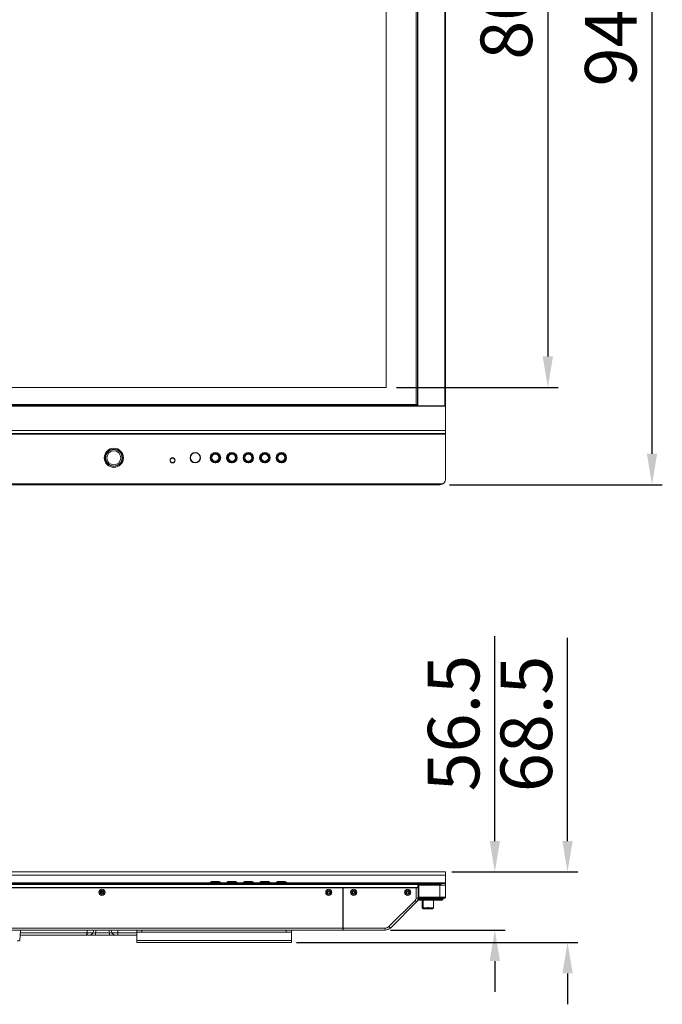
# Model space of a CAD drawing. Units: millimetres. Extents: x 29335 to 34230, y -3760 to -1848.
# Drawn here: x 30967 to 31591, y -3760 to -2804 of the extents above; entities that cross this region are included whole.
import ezdxf

# ---------------------------------------------------------------- set-up
doc = ezdxf.new("R2010")
doc.units = ezdxf.units.MM
doc.header["$LTSCALE"] = 30.734
doc.header["$PDMODE"] = 3
doc.header["$PDSIZE"] = 8
doc.layers.get('0').update_dxf_attribs({"linetype": 'CONTINUOUS', "lineweight": 13})
doc.layers.get('Defpoints').update_dxf_attribs({"linetype": 'CONTINUOUS'})
doc.layers.add('02___PRT_ALL_AXES', color=7, linetype='CONTINUOUS')
doc.layers.add('DIM', color=3, linetype='CONTINUOUS', lineweight=5)
doc.dimstyles.new('Baloon', dxfattribs={"dimtxt": 50, "dimasz": 30, "dimexe": 10, "dimexo": 10, "dimgap": 15, "dimtad": 1, "dimdec": 1, "dimdsep": 46, "dimtxsty": 'Standard', "dimcen": 5, "dimadec": 0, "dimazin": 0, "dimtp": 0.1, "dimtm": 0.1, "dimtfac": 1, "dimtdec": 1, "dimtofl": 0, "dimtmove": 0, "dimatfit": 3, "dimfxl": 0, "dimtolj": 1, "dimtzin": 0, "dimarcsym": 0})

# ---------------------------------------------------------------- blocks, each defined once
blk = doc.blocks.new('*D1')
at = {"layer": 'Defpoints', "color": 0}
for p in [(31374.47, -2311.89), (31374.47, -3255.42), (31580.76, -3255.42)]:
    blk.add_point(p, dxfattribs=at)
at = {"layer": 'DIM', "color": 0, "lineweight": -2}
for p, q in [((31384.47, -2311.89), (31590.76, -2311.89)), ((31580.76, -2341.89), (31580.76, -3225.42)), ((31384.47, -3255.42), (31590.76, -3255.42))]:
    blk.add_line(p, q, dxfattribs=at)
at = {"layer": 'DIM', "color": 0}
for points in [[(31585.76, -2341.89), (31575.76, -2341.89), (31580.76, -2311.89)], [(31575.76, -3225.42), (31585.76, -3225.42), (31580.76, -3255.42)]]:
    blk.add_solid(points, dxfattribs=at)
at = {"layer": 'DIM', "color": 0, "insert": (31540.76, -2783.65), "char_height": 50, "attachment_point": 5, "rotation": 90}
blk.add_mtext('\\A1;943.5', dxfattribs=at)
blk = doc.blocks.new('*D2')
at = {"layer": 'Defpoints', "color": 0}
for p in [(31322.95, -2354.4), (31322.95, -3160.9), (31479.71, -3160.9)]:
    blk.add_point(p, dxfattribs=at)
at = {"layer": 'DIM', "color": 0, "lineweight": -2}
for p, q in [((31332.95, -2354.4), (31489.71, -2354.4)), ((31479.71, -2384.4), (31479.71, -3130.9)), ((31332.95, -3160.9), (31489.71, -3160.9))]:
    blk.add_line(p, q, dxfattribs=at)
at = {"layer": 'DIM', "color": 0}
for points in [[(31484.71, -2384.4), (31474.71, -2384.4), (31479.71, -2354.4)], [(31474.71, -3130.9), (31484.71, -3130.9), (31479.71, -3160.9)]]:
    blk.add_solid(points, dxfattribs=at)
at = {"layer": 'DIM', "color": 0, "insert": (31439.43, -2757.65), "char_height": 50, "attachment_point": 5, "rotation": 90}
blk.add_mtext('\\A1;806.5', dxfattribs=at)
blk = doc.blocks.new('*D4')
at = {"layer": 'Defpoints', "color": 0}
for p in [(31322.95, -2354.4), (29891.45, -3160.9), (29927.47, -3224.82)]:
    blk.add_point(p, dxfattribs=at)
at = {"layer": 'DIM', "color": 0, "lineweight": -2}
for p, q in [((31327.86, -2363.11), (31363.88, -2427.04)), ((31332.83, -2433.05), (29953.61, -3210.1)), ((29896.36, -3169.61), (29932.38, -3233.54))]:
    blk.add_line(p, q, dxfattribs=at)
at = {"layer": 'DIM', "color": 0}
for points in [[(31335.29, -2437.41), (31330.38, -2428.69), (31358.97, -2418.32)], [(29951.16, -3205.74), (29956.06, -3214.46), (29927.47, -3224.82)]]:
    blk.add_solid(points, dxfattribs=at)
at = {"layer": 'DIM', "color": 0, "insert": (30623.59, -2786.72), "char_height": 50, "attachment_point": 5, "rotation": 29.39669}
blk.add_mtext('\\A1;1643.1', dxfattribs=at)
blk = doc.blocks.new('*D9')
at = {"layer": 'Defpoints', "color": 0}
for p in [(31376.74, -3631.27), (31428.29, -3631.27), (31317.1, -3687.77)]:
    blk.add_point(p, dxfattribs=at)
at = {"layer": 'DIM', "color": 0, "lineweight": -2}
for p, q in [((31428.29, -3601.27), (31428.29, -3402.5)), ((31386.74, -3631.27), (31438.29, -3631.27)), ((31327.1, -3687.77), (31438.29, -3687.77)), ((31428.29, -3717.77), (31428.29, -3747.77))]:
    blk.add_line(p, q, dxfattribs=at)
at = {"layer": 'DIM', "color": 0}
for points in [[(31423.29, -3601.27), (31433.29, -3601.27), (31428.29, -3631.27)], [(31433.29, -3717.77), (31423.29, -3717.77), (31428.29, -3687.77)]]:
    blk.add_solid(points, dxfattribs=at)
at = {"layer": 'DIM', "color": 0, "insert": (31388.29, -3486.88), "char_height": 50, "attachment_point": 5, "rotation": 90}
blk.add_mtext('\\A1;56.5', dxfattribs=at)
blk = doc.blocks.new('*D10')
at = {"layer": 'Defpoints', "color": 0}
for p in [(31378.87, -3631.27), (31498.8, -3631.27), (31225.74, -3699.77)]:
    blk.add_point(p, dxfattribs=at)
at = {"layer": 'DIM', "color": 0, "lineweight": -2}
for p, q in [((31498.8, -3601.27), (31498.8, -3403.91)), ((31388.87, -3631.27), (31508.8, -3631.27)), ((31235.74, -3699.77), (31508.8, -3699.77)), ((31498.8, -3729.77), (31498.8, -3759.77))]:
    blk.add_line(p, q, dxfattribs=at)
at = {"layer": 'DIM', "color": 0}
for points in [[(31493.8, -3601.27), (31503.8, -3601.27), (31498.8, -3631.27)], [(31503.8, -3729.77), (31493.8, -3729.77), (31498.8, -3699.77)]]:
    blk.add_solid(points, dxfattribs=at)
at = {"layer": 'DIM', "color": 0, "insert": (31458.8, -3487.59), "char_height": 50, "attachment_point": 5, "rotation": 90}
blk.add_mtext('\\A1;68.5', dxfattribs=at)

msp = doc.modelspace()

# ---------------------------------------------------------------- linework, layer by layer
at = {"color": 7, "linetype": 'Continuous'}
for p, q in [((31380.44, -3249.92), (31380.44, -2317.39)), ((31352.09, -2340.4), (31352.09, -3177.3)), ((31353.24, -2339.24), (31353.24, -3178.46)), ((31353.44, -2339.04), (31353.44, -3178.66)), ((31353.74, -2338.99), (31353.74, -3178.71)), ((31379.94, -2338.99), (31379.94, -3178.71)), ((31322.95, -3160.9), (31322.95, -2354.4)), ((29891.45, -3160.9), (31322.95, -3160.9)), ((31380.44, -3178.81), (29833.96, -3178.81)), ((31380.44, -3179.11), (29833.96, -3179.11)), ((31353.44, -3178.6), (29860.97, -3178.6)), ((31352.09, -3177.44), (29862.32, -3177.44)), ((31353.24, -3178.46), (31352.09, -3177.3)), ((31353.44, -3178.66), (31353.21, -3178.42)), ((31379.94, -3178.71), (31353.74, -3178.71)), ((31380.44, -3202.82), (29833.96, -3202.82)), ((31380.44, -3205.82), (29833.96, -3205.82)), ((31380.44, -3206.32), (29833.96, -3206.32)), ((31378.11, -3254.42), (29836.3, -3254.42)), ((31374.94, -3255.42), (29839.46, -3255.42)), ((31380.44, -3631.27), (29833.96, -3631.27)), ((31380.44, -3631.27), (31380.44, -3655.87)), ((31380.44, -3634.27), (29833.96, -3634.27)), ((31160.69, -3640.68), (31153.72, -3640.68)), ((31153.77, -3640.67), (31160.64, -3640.67)), ((31176.69, -3640.68), (31169.72, -3640.68)), ((31169.77, -3640.67), (31176.64, -3640.67)), ((31192.69, -3640.68), (31185.72, -3640.68)), ((31185.77, -3640.67), (31192.64, -3640.67)), ((31208.69, -3640.68), (31201.72, -3640.68)), ((31201.77, -3640.67), (31208.64, -3640.67)), ((31224.69, -3640.68), (31217.72, -3640.68)), ((31217.77, -3640.67), (31224.64, -3640.67)), ((31051.72, -3641.97), (29833.96, -3641.97)), ((29833.96, -3642.47), (31380.44, -3642.47)), ((31374.94, -3643.47), (29839.46, -3643.47)), ((31353.69, -3646.37), (29860.71, -3646.37)), ((31281.3, -3646.57), (29860.71, -3646.57)), ((29933.4, -3646.67), (31281, -3646.67)), ((31046.68, -3652.2), (31046.64, -3649.96)), ((31051.91, -3641.88), (31050.7, -3642.44)), ((31066.7, -3642.44), (31050.7, -3642.44)), ((31050.7, -3642.44), (31050.7, -3642.47)), ((31065.5, -3641.88), (31051.91, -3641.88)), ((31065.5, -3641.88), (31066.7, -3642.44)), ((31152.55, -3641.97), (31065.69, -3641.97)), ((31066.7, -3642.44), (31066.7, -3642.47)), ((31168.55, -3641.97), (31161.86, -3641.97)), ((31184.55, -3641.97), (31177.86, -3641.97)), ((31200.55, -3641.97), (31193.86, -3641.97)), ((31216.55, -3641.97), (31209.86, -3641.97)), ((31380.44, -3641.97), (31225.86, -3641.97)), ((31281, -3687.77), (31281, -3646.67)), ((31281.3, -3646.67), (31353.79, -3646.67)), ((31281.3, -3687.77), (31281.3, -3646.67)), ((31353.69, -3646.57), (31351.82, -3646.57)), ((31351.82, -3656.8), (31351.82, -3646.67)), ((31353.69, -3644.27), (31380.44, -3644.27)), ((31353.69, -3644.27), (31353.69, -3646.57)), ((31353.79, -3646.67), (31353.79, -3655.92)), ((31354.14, -3650.57), (31353.79, -3650.57)), ((31354.14, -3644.27), (31354.14, -3656.37)), ((31354.64, -3644.27), (31354.64, -3656.87)), ((31374.94, -3643.47), (31374.94, -3656.87)), ((31292.33, -3651.77), (31290.26, -3651.77)), ((31292.16, -3651.97), (31290.43, -3651.97)), ((31350.94, -3658.92), (31325.55, -3684.3)), ((31326.96, -3685.72), (31353.41, -3659.27)), ((31352.35, -3660.33), (31350.94, -3658.92)), ((31351.82, -3656.8), (31353.82, -3656.8)), ((31353.79, -3655.92), (31353.81, -3655.92)), ((31353.81, -3655.92), (31353.81, -3656.46)), ((31354.14, -3656.28), (31353.81, -3656.28)), ((31353.82, -3656.45), (31353.82, -3656.8)), ((31380.44, -3655.87), (31354.14, -3655.87)), ((31379.44, -3656.87), (31354.64, -3656.87)), ((31355.11, -3657.57), (31378.22, -3657.57)), ((31355.11, -3658.57), (31355.11, -3657.57)), ((31355.11, -3658.57), (31377.22, -3658.57)), ((31357.74, -3658.57), (31357.74, -3666.07)), ((31358.78, -3658.57), (31358.78, -3665.97)), ((31368.78, -3658.57), (31368.78, -3665.97)), ((31375.72, -3658.57), (31375.72, -3656.77)), ((31378.22, -3657.57), (31378.22, -3656.77)), ((31358.88, -3666.07), (31357.74, -3666.07)), ((31358.74, -3667.07), (31357.74, -3666.07)), ((31362.24, -3667.07), (31358.74, -3667.07)), ((31363.28, -3665.97), (31358.78, -3665.97)), ((31359.78, -3666.97), (31358.78, -3665.97)), ((31363.28, -3666.97), (31359.78, -3666.97)), ((31362.24, -3667.07), (31362.24, -3666.97)), ((31363.24, -3666.97), (31363.24, -3667.07)), ((31366.74, -3667.07), (31363.24, -3667.07)), ((31363.28, -3665.67), (31364.28, -3665.67)), ((31363.28, -3666.97), (31363.28, -3665.67)), ((31364.28, -3666.07), (31363.28, -3666.07)), ((31364.28, -3665.67), (31364.28, -3666.97)), ((31368.78, -3665.97), (31364.28, -3665.97)), ((31367.78, -3666.97), (31364.28, -3666.97)), ((31366.74, -3667.07), (31366.84, -3666.97)), ((31367.78, -3666.97), (31368.78, -3665.97)), ((29933.4, -3685.77), (31281, -3685.77)), ((29933.4, -3687.77), (31281, -3687.77)), ((30967.36, -3697.94), (30968.25, -3687.77)), ((31032.7, -3692.77), (31032.7, -3687.77)), ((31062.7, -3687.77), (31062.7, -3692.77)), ((31081, -3699.77), (31081, -3687.77)), ((31086, -3689.77), (31086, -3687.77)), ((31226, -3687.77), (31226, -3689.77)), ((31231, -3687.77), (31231, -3699.77)), ((31322.01, -3685.77), (31281.3, -3685.77)), ((31322.01, -3687.77), (31281.3, -3687.77)), ((31322.01, -3687.77), (31322.01, -3685.77)), ((31325.55, -3684.3), (31326.96, -3685.72)), ((30967.82, -3692.77), (31081, -3692.77)), ((30968.08, -3690.27), (31038.47, -3690.27)), ((31031.7, -3691.77), (31032.7, -3691.77)), ((31040.79, -3690.27), (31054.62, -3690.27)), ((31040.79, -3690.27), (31040.79, -3692.77)), ((31054.62, -3692.77), (31054.62, -3690.27)), ((31056.94, -3690.27), (31081, -3690.27)), ((31231, -3689.77), (31081, -3689.77)), ((31081, -3697.77), (31231, -3697.77)), ((31081, -3699.77), (31231, -3699.77))]:
    msp.add_line(p, q, dxfattribs=at)
for centre, radius in [((31058.7, -3229.26), 9.3), ((31058.7, -3229.26), 8.3), ((31058.7, -3229.26), 8), ((31058.7, -3229.26), 6.8), ((31115.7, -3231.72), 2.5), ((31115.7, -3231.72), 2.28), ((31115.7, -3231.72), 2.25), ((31137.7, -3229.22), 5), ((31137.7, -3229.22), 4.8), ((31137.7, -3229.22), 4.77), ((31157.2, -3229.22), 5), ((31157.2, -3229.22), 3.48), ((31157.2, -3229.22), 3.37), ((31173.2, -3229.22), 5), ((31173.2, -3229.22), 3.48), ((31173.2, -3229.22), 3.37), ((31189.2, -3229.22), 5), ((31189.2, -3229.22), 3.48), ((31189.2, -3229.22), 3.37), ((31205.2, -3229.22), 5), ((31205.2, -3229.22), 3.48), ((31205.2, -3229.22), 3.37), ((31221.2, -3229.22), 5), ((31221.2, -3229.22), 3.48), ((31221.2, -3229.22), 3.37), ((31047.2, -3651.07), 3), ((31047.2, -3651.07), 2), ((31267.2, -3651.07), 3), ((31267.2, -3651.07), 2), ((31291.3, -3651.07), 3), ((31291.3, -3651.07), 2), ((31343.79, -3651.07), 3), ((31343.79, -3651.07), 2)]:
    msp.add_circle(centre, radius, dxfattribs=at)
for centre, radius, start, end in [((31374.94, -3249.92), 5.5, 270, 0), ((31157.2, -3655.27), 15, 103.42086, 106.57967), ((31153.77, -3640.87), 0.2, 90, 103.42086), ((31160.64, -3640.87), 0.2, 76.57914, 90), ((31157.2, -3655.27), 15, 73.42033, 76.57914), ((31173.2, -3655.27), 15, 103.42086, 106.57967), ((31169.77, -3640.87), 0.2, 90, 103.42086), ((31176.64, -3640.87), 0.2, 76.57914, 90), ((31173.2, -3655.27), 15, 73.42033, 76.57914), ((31189.2, -3655.27), 15, 103.42086, 106.57967), ((31185.77, -3640.87), 0.2, 90, 103.42086), ((31192.64, -3640.87), 0.2, 76.57914, 90), ((31189.2, -3655.27), 15, 73.42033, 76.57914), ((31205.2, -3655.27), 15, 103.42086, 106.57967), ((31201.77, -3640.87), 0.2, 90, 103.42086), ((31208.64, -3640.87), 0.2, 76.57914, 90), ((31205.2, -3655.27), 15, 73.42033, 76.57914), ((31221.2, -3655.27), 15, 103.42086, 106.57967), ((31217.77, -3640.87), 0.2, 90, 103.42086), ((31224.64, -3640.87), 0.2, 76.57914, 90), ((31221.2, -3655.27), 15, 73.42033, 76.57914), ((31348.82, -3656.8), 3, 315, 0), ((31348.82, -3656.8), 5, 315, 360), ((31355.11, -3660.97), 2.4, 90.00545, 135), ((31355.11, -3660.97), 3.4, 90, 114.53233), ((31355.11, -3660.97), 4.2, 96.08701, 108.01593), ((31354.64, -3656.37), 0.5, 180, 270), ((31377.22, -3657.57), 1, 270, 0), ((31379.44, -3655.87), 1, 270, 0), ((30963.13, -3659.97), 81.2, 338.09446, 339.98355), ((30958.86, -3661.09), 86.98, 340.39697, 342.1359), ((31136.55, -3661.09), 86.98, 197.8641, 199.60303), ((31132.28, -3659.97), 81.2, 200.01645, 201.90554), ((31322.01, -3680.77), 5, 270, 315), ((31322.01, -3680.77), 7, 270.00169, 314.99974), ((31034.31, -3688.22), 4.63, 309.26792, 312.98086), ((31057.18, -3683.07), 7.63, 250.37553, 253.32897), ((31061.07, -3688.27), 4.57, 226.69807, 230.70009)]:
    msp.add_arc(centre, radius, start, end, dxfattribs=at)
for centre, major_axis, start_param, end_param in [((31353.74, -3178.65), (0.3, 0), -2.932153, -1.570796), ((31379.94, -3178.61), (0.5, 0), -1.570796, 0)]:
    msp.add_ellipse(centre, major_axis=major_axis, ratio=0.212557, start_param=start_param, end_param=end_param, dxfattribs=at)
for points, knots in [([(31374.94, -3643.47), (31375.48, -3643.24), (31376.27, -3642.9), (31377.33, -3642.56), (31377.85, -3642.47), (31378.11, -3642.47)], [0, 0, 0, 0, 0.523701, 0.771552, 1, 1, 1, 1]), ([(30967.36, -3697.94), (30967.36, -3697.96), (30967.29, -3697.97), (30967.18, -3697.99), (30966.98, -3698), (30966.72, -3698.01), (30966.4, -3698.01), (30965.86, -3698.01), (30965.44, -3697.99), (30965.15, -3697.98)], [0, 0, 0, 0, 0.022143, 0.076896, 0.164777, 0.283841, 0.431045, 0.602584, 1, 1, 1, 1]), ([(31040.79, -3690.27), (31040.41, -3690.4), (31039.75, -3690.59), (31039.02, -3690.61), (31038.75, -3690.5)], [0, 0, 0, 0, 0.588117, 1, 1, 1, 1]), ([(31056.94, -3690.27), (31056.88, -3690.36), (31056.58, -3690.59), (31055.86, -3690.61), (31055.31, -3690.48), (31054.99, -3690.39)], [0, 0, 0, 0, 0.170094, 0.515313, 1, 1, 1, 1])]:
    msp.add_open_spline(points, degree=3, knots=knots, dxfattribs=at)
for points in [[(31034.6, -3692.77), (31035.11, -3692.77), (31035.63, -3692.66), (31036.11, -3692.47)], [(31036.11, -3692.47), (31036.51, -3692.31), (31036.9, -3692.08), (31037.23, -3691.8)], [(31037.46, -3691.61), (31037.87, -3691.23), (31038.21, -3690.76), (31038.47, -3690.27)], [(31038.75, -3690.5), (31038.64, -3690.45), (31038.54, -3690.37), (31038.47, -3690.27)], [(31057.94, -3691.59), (31057.53, -3691.22), (31057.2, -3690.76), (31056.94, -3690.27)], [(31059.29, -3692.47), (31058.89, -3692.31), (31058.51, -3692.08), (31058.18, -3691.81)], [(31060.83, -3692.77), (31060.31, -3692.77), (31059.78, -3692.66), (31059.29, -3692.47)]]:
    msp.add_open_spline(points, degree=3, dxfattribs=at)
at = {"layer": '02___PRT_ALL_AXES', "color": 7, "linetype": 'Continuous'}
for p, q in [((31152.57, -3641.36), (31152.54, -3642.47)), ((31152.57, -3641.36), (31161.84, -3641.36)), ((31152.92, -3640.89), (31161.49, -3640.89)), ((31161.84, -3641.36), (31161.87, -3642.47)), ((31168.57, -3641.36), (31168.54, -3642.47)), ((31168.57, -3641.36), (31177.84, -3641.36)), ((31168.92, -3640.89), (31177.49, -3640.89)), ((31177.84, -3641.36), (31177.87, -3642.47)), ((31184.57, -3641.36), (31184.54, -3642.47)), ((31184.57, -3641.36), (31193.84, -3641.36)), ((31184.92, -3640.89), (31193.49, -3640.89)), ((31193.84, -3641.36), (31193.87, -3642.47)), ((31200.57, -3641.36), (31200.54, -3642.47)), ((31200.57, -3641.36), (31209.84, -3641.36)), ((31200.92, -3640.89), (31209.49, -3640.89)), ((31209.84, -3641.36), (31209.87, -3642.47)), ((31216.57, -3641.36), (31216.54, -3642.47)), ((31216.57, -3641.36), (31225.84, -3641.36)), ((31216.92, -3640.89), (31225.49, -3640.89)), ((31225.84, -3641.36), (31225.87, -3642.47))]:
    msp.add_line(p, q, dxfattribs=at)
for centre, radius in [((31157.2, -3229.22), 4.8), ((31157.2, -3229.22), 4.64), ((31157.2, -3229.22), 4.28), ((31173.2, -3229.22), 4.8), ((31173.2, -3229.22), 4.64), ((31173.2, -3229.22), 4.28), ((31189.2, -3229.22), 4.8), ((31189.2, -3229.22), 4.64), ((31189.2, -3229.22), 4.28), ((31205.2, -3229.22), 4.8), ((31205.2, -3229.22), 4.64), ((31205.2, -3229.22), 4.28), ((31221.2, -3229.22), 4.8), ((31221.2, -3229.22), 4.64), ((31221.2, -3229.22), 4.28), ((31047.2, -3651.07), 1.25), ((31267.2, -3651.07), 1.25), ((31291.3, -3651.07), 1.25), ((31343.79, -3651.07), 1.25)]:
    msp.add_circle(centre, radius, dxfattribs=at)
for centre, start, end in [((31153.07, -3641.37), 106.57967, 178.5), ((31161.34, -3641.37), 1.5, 73.42033), ((31169.07, -3641.37), 106.57967, 178.5), ((31177.34, -3641.37), 1.5, 73.42033), ((31185.07, -3641.37), 106.57967, 178.5), ((31193.34, -3641.37), 1.5, 73.42033), ((31201.07, -3641.37), 106.57967, 178.5), ((31209.34, -3641.37), 1.5, 73.42033), ((31217.07, -3641.37), 106.57967, 178.5), ((31225.34, -3641.37), 1.5, 73.42033)]:
    msp.add_arc(centre, 0.5, start, end, dxfattribs=at)

# ---------------------------------------------------------------- dimensions: what is measured, and where the dimension line sits
at = {"layer": 'DIM'}
for base, p1, p2, picture, middle in [((31580.76, -3255.42), (31374.47, -2311.89), (31374.47, -3255.42), '*D1', (31540.76, -2783.65)), ((31479.71, -3160.9), (31322.95, -2354.4), (31322.95, -3160.9), '*D2', (31439.43, -2757.65)), ((31498.8, -3631.27), (31225.74, -3699.77), (31378.87, -3631.27), '*D10', (31458.8, -3487.59))]:
    dim = msp.add_linear_dim(base=base, p1=p1, p2=p2, angle=90, dimstyle='Baloon', dxfattribs=at)
    dim.commit()
    dim.dimension.update_dxf_attribs({"geometry": picture, "text_midpoint": middle})
dim = msp.add_aligned_dim(p1=(31322.95, -2354.4), p2=(29891.45, -3160.9), distance=73.38, dimstyle='Baloon', dxfattribs=at)
dim.commit()
dim.dimension.update_dxf_attribs({"geometry": '*D4', "text_midpoint": (30623.59, -2786.72)})
dim = msp.add_linear_dim(base=(31428.29, -3631.27), p1=(31317.1, -3687.77), p2=(31376.74, -3631.27), angle=90, dimstyle='Baloon', dxfattribs=at)
dim.commit()
dim.dimension.update_dxf_attribs({"geometry": '*D9', "text_midpoint": (31428.29, -3486.88), "dimtype": 160})

doc.saveas('drawing.dxf')
